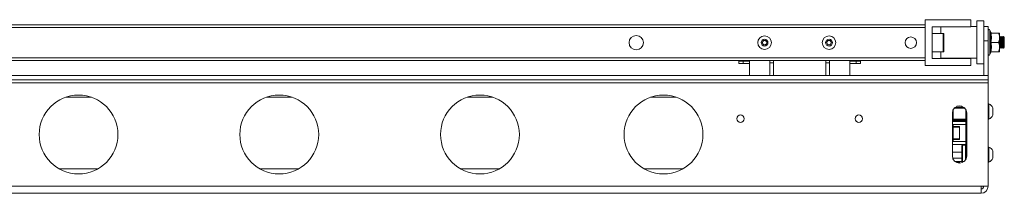
# Model space of a CAD drawing. Units: millimetres. Extents: x 57 to 3674, y 89 to 3343.
# Drawn here: x 897 to 1584, y 89 to 210 of the extents above; entities that cross this region are included whole.
import ezdxf

# ---------------------------------------------------------------- set-up
doc = ezdxf.new("R2010")
doc.units = ezdxf.units.MM

msp = doc.modelspace()

# ---------------------------------------------------------------- linework, layer by layer
at = {"color": 7, "linetype": 'Continuous', "lineweight": 0}
for p, q in [((1528.796, 206.14), (625.796, 206.14)), ((1528.796, 177.64), (1528.796, 209.64)), ((1528.796, 209.64), (1560.796, 209.64)), ((1560.796, 209.64), (1560.796, 204.64)), ((1569.796, 208.84), (1564.796, 208.84)), ((1564.796, 178.84), (1564.796, 208.84)), ((1569.796, 204.84), (1569.796, 208.84)), ((1528.796, 204.14), (625.796, 204.14)), ((1560.796, 204.64), (1533.796, 204.64)), ((1533.796, 204.64), (1533.796, 182.64)), ((1541.396, 200.14), (1533.796, 200.14)), ((1539.796, 200.14), (1539.796, 204.64)), ((1541.796, 199.74), (1541.796, 187.54)), ((1564.796, 204.965), (1560.796, 204.965)), ((1569.796, 204.84), (1572.796, 204.84)), ((1569.796, 194.84), (1569.796, 204.84)), ((1572.796, 204.84), (1572.796, 194.84)), ((1574.615, 200.681), (1573.996, 202.383)), ((1574.557, 200.66), (1574.574, 200.659)), ((1574.731, 200.34), (1579.996, 200.34)), ((1580.796, 197.09), (1580.796, 200.34)), ((1415.063, 193.64), (1415.93, 195.14)), ((1415.93, 192.14), (1415.063, 193.64)), ((1415.93, 195.14), (1417.662, 195.14)), ((1417.662, 195.14), (1418.528, 193.64)), ((1418.528, 193.64), (1417.662, 192.14)), ((1460.064, 193.64), (1460.93, 195.14)), ((1460.93, 192.14), (1460.064, 193.64)), ((1460.93, 195.14), (1462.662, 195.14)), ((1462.662, 195.14), (1463.528, 193.64)), ((1463.528, 193.64), (1462.662, 192.14)), ((1572.796, 194.84), (1569.796, 194.84)), ((1569.796, 194.84), (1569.796, 170.84)), ((1572.796, 194.84), (1572.796, 170.84)), ((1574.846, 197.15), (1574.727, 197.319)), ((1574.731, 193.84), (1579.996, 193.84)), ((1581.079, 197.84), (1580.796, 197.435)), ((1580.796, 190.59), (1580.796, 197.09)), ((1581.262, 197.84), (1581.079, 197.84)), ((1581.079, 189.84), (1581.079, 197.84)), ((1581.746, 197.15), (1581.262, 197.84)), ((1581.262, 197.84), (1581.262, 196.476)), ((1581.262, 196.476), (1581.262, 189.84)), ((1582.229, 197.84), (1581.746, 197.15)), ((1581.746, 196.021), (1581.746, 197.15)), ((1581.746, 190.531), (1581.746, 196.021)), ((1582.412, 197.84), (1582.229, 197.84)), ((1582.229, 189.84), (1582.229, 197.84)), ((1582.896, 197.15), (1582.412, 197.84)), ((1582.412, 197.84), (1582.412, 196.476)), ((1582.412, 196.476), (1582.412, 189.84)), ((1583.369, 197.826), (1582.896, 197.15)), ((1582.896, 196.021), (1582.896, 197.15)), ((1582.896, 190.531), (1582.896, 196.021)), ((1584.046, 197.15), (1583.369, 197.826)), ((1583.369, 189.854), (1583.369, 197.826)), ((1584.046, 190.531), (1584.046, 197.15)), ((1417.662, 192.14), (1415.93, 192.14)), ((1462.662, 192.14), (1460.93, 192.14)), ((1533.796, 187.14), (1541.396, 187.14)), ((1539.796, 182.715), (1539.796, 187.14)), ((1573.996, 185.297), (1574.615, 186.999)), ((1574.557, 187.02), (1574.574, 187.021)), ((1574.731, 187.34), (1579.996, 187.34)), ((1580.796, 187.34), (1580.796, 190.59)), ((1580.796, 190.245), (1581.079, 189.84)), ((1581.079, 189.84), (1581.262, 189.84)), ((1581.262, 189.84), (1581.746, 190.531)), ((1581.746, 190.531), (1582.229, 189.84)), ((1582.229, 189.84), (1582.412, 189.84)), ((1582.412, 189.84), (1582.896, 190.531)), ((1582.896, 190.531), (1583.369, 189.854)), ((1583.369, 189.854), (1584.046, 190.531)), ((1528.796, 183.14), (625.796, 183.14)), ((1528.796, 181.14), (625.796, 181.14)), ((1398.796, 180.64), (1398.796, 181.14)), ((1398.796, 179.14), (1398.796, 180.64)), ((1398.796, 180.64), (1401.796, 180.64)), ((1401.796, 179.14), (1398.796, 179.14)), ((1401.796, 180.64), (1401.796, 179.14)), ((1401.796, 180.64), (1406.296, 180.64)), ((1401.796, 179.14), (1406.296, 179.14)), ((1406.296, 181.14), (1406.296, 170.64)), ((1420.596, 179.64), (1420.596, 181.14)), ((1420.596, 179.64), (1420.596, 171.94)), ((1423.096, 179.64), (1420.596, 179.64)), ((1423.096, 181.14), (1423.096, 179.64)), ((1423.096, 179.64), (1423.096, 171.94)), ((1459.496, 179.64), (1459.496, 181.14)), ((1459.496, 171.94), (1459.496, 179.64)), ((1461.996, 179.64), (1459.496, 179.64)), ((1461.996, 181.14), (1461.996, 179.64)), ((1461.996, 171.94), (1461.996, 179.64)), ((1476.296, 181.14), (1476.296, 170.64)), ((1476.296, 180.64), (1480.796, 180.64)), ((1476.296, 179.14), (1480.796, 179.14)), ((1480.796, 179.14), (1480.796, 180.64)), ((1480.796, 180.64), (1483.796, 180.64)), ((1483.796, 179.14), (1480.796, 179.14)), ((1483.796, 180.64), (1483.796, 181.14)), ((1483.796, 180.64), (1483.796, 179.14)), ((1533.796, 182.64), (1560.796, 182.64)), ((1539.796, 182.715), (1564.796, 182.715)), ((1560.796, 182.64), (1560.796, 177.64)), ((1564.796, 178.84), (1569.796, 178.84)), ((1560.796, 177.64), (1528.796, 177.64)), ((583.796, 170.64), (1572.796, 170.64)), ((583.796, 167.64), (1572.796, 167.64)), ((1572.796, 165.64), (583.796, 165.64)), ((1569.796, 170.84), (1572.796, 170.84)), ((1569.796, 170.84), (1569.796, 170.64)), ((1572.796, 170.84), (1572.796, 170.64)), ((1572.796, 170.64), (1572.796, 167.64)), ((1572.796, 165.64), (1572.796, 167.64)), ((1572.796, 93.64), (1572.796, 165.64)), ((947.254, 155.64), (929.337, 155.64)), ((1087.254, 155.64), (1069.337, 155.64)), ((1227.254, 155.64), (1209.337, 155.64)), ((1355.254, 155.64), (1337.337, 155.64)), ((1547.796, 144.64), (1547.796, 114.64)), ((1548.296, 146.82), (1548.296, 140.363)), ((1556.602, 147.882), (1548.989, 147.882)), ((1554.446, 148.382), (1549.479, 148.382)), ((1554.446, 149.266), (1554.446, 149.36)), ((1554.446, 149.266), (1554.446, 148.382)), ((1554.946, 148.382), (1556.112, 148.382)), ((1557.296, 140.802), (1557.296, 146.82)), ((1557.796, 114.64), (1557.796, 144.64)), ((1573.176, 150.89), (1572.796, 150.89)), ((1573.176, 150.89), (1573.176, 143.149)), ((1576.096, 148.265), (1576.096, 144.395)), ((1576.096, 144.395), (1576.096, 143.015)), ((1547.796, 139.863), (1557.296, 139.863)), ((1548.296, 140.363), (1557.296, 140.363)), ((1557.296, 112.461), (1557.296, 140.802)), ((1572.796, 140.39), (1573.176, 140.39)), ((1573.176, 143.149), (1573.176, 140.39)), ((1548.296, 134.64), (1547.796, 134.64)), ((1548.296, 136.5), (1548.296, 135.14)), ((1557.296, 136.5), (1548.296, 136.5)), ((1548.296, 135.14), (1548.296, 134.64)), ((1548.296, 135.14), (1552.796, 135.14)), ((1548.296, 134.64), (1548.296, 126.64)), ((1552.796, 134.64), (1548.296, 134.64)), ((1552.796, 135.14), (1552.796, 134.64)), ((1552.796, 126.64), (1552.796, 134.64)), ((1548.296, 126.64), (1547.796, 126.64)), ((1548.296, 126.64), (1552.796, 126.64)), ((1548.296, 126.64), (1548.296, 126.14)), ((1552.796, 126.14), (1548.296, 126.14)), ((1548.296, 126.14), (1548.296, 124.78)), ((1548.296, 124.78), (1557.296, 124.78)), ((1552.796, 126.64), (1552.796, 126.14)), ((1554.446, 117.368), (1547.796, 117.368)), ((1554.446, 117.368), (1554.446, 121.545)), ((1554.446, 117.368), (1554.446, 113.014)), ((1556.946, 122.164), (1554.946, 122.164)), ((1554.946, 122.164), (1554.946, 110.86)), ((1573.176, 120.89), (1572.796, 120.89)), ((1573.176, 120.89), (1573.176, 113.629)), ((1576.096, 118.265), (1576.096, 114.635)), ((1549.526, 110.857), (1554.613, 110.857)), ((1552.796, 110.39), (1550.162, 110.39)), ((1552.796, 109.64), (1552.796, 110.39)), ((1554.446, 110.884), (1554.446, 113.014)), ((1554.946, 110.86), (1556.069, 110.86)), ((1572.796, 110.39), (1573.176, 110.39)), ((1573.176, 113.629), (1573.176, 110.39)), ((1576.096, 114.635), (1576.096, 113.015)), ((924.87, 105.64), (951.721, 105.64)), ((1064.87, 105.64), (1091.721, 105.64)), ((1204.87, 105.64), (1231.721, 105.64)), ((1332.87, 105.64), (1359.721, 105.64)), ((1567.796, 93.64), (588.796, 93.64)), ((1567.796, 88.64), (1567.796, 93.64)), ((1567.796, 93.64), (1572.796, 93.64)), ((1567.796, 88.64), (588.796, 88.64))]:
    msp.add_line(p, q, dxfattribs=at)
at = {"color": 8, "linetype": 'Continuous', "lineweight": 0}
for p, q in [((1541.396, 187.14), (1541.396, 200.14)), ((1573.996, 202.383), (1573.996, 185.297)), ((1550.899, 149.266), (1554.446, 149.266)), ((1554.946, 149.154), (1554.946, 148.382)), ((1557.296, 139.096), (1547.796, 139.096)), ((1557.296, 138.591), (1547.796, 138.591)), ((1548.296, 136.5), (1548.149, 136.5)), ((1548.296, 136.539), (1548.296, 136.5)), ((1548.149, 124.78), (1548.296, 124.78)), ((1548.296, 124.78), (1548.296, 124.741)), ((1547.796, 122.689), (1557.296, 122.689)), ((1556.946, 111.851), (1556.946, 122.164)), ((1548.067, 113.014), (1554.446, 113.014)), ((1569.296, 92.317), (1569.296, 93.64))]:
    msp.add_line(p, q, dxfattribs=at)
at = {"color": 7, "linetype": 'Continuous', "lineweight": 0, "flags": 128}
for points in [[(1422.866, 170.64), (1423.023, 171.199), (1423.096, 171.94)], [(1459.496, 171.94), (1459.569, 171.199), (1459.725, 170.64)]]:
    msp.add_lwpolyline(points, dxfattribs=at)
at = {"color": 7, "linetype": 'Continuous', "lineweight": 0}
for centre, radius in [((1327.296, 193.64), 5), ((1416.796, 193.64), 4.75), ((1416.796, 193.64), 2.375), ((1461.796, 193.64), 4.75), ((1461.796, 193.64), 2.375), ((1518.796, 193.64), 4), ((938.296, 129.64), 27.5), ((1078.296, 129.64), 27.5), ((1218.296, 129.64), 27.5), ((1346.296, 129.64), 27.5), ((1400.046, 140.64), 2.6), ((1482.546, 140.64), 2.6)]:
    msp.add_circle(centre, radius, dxfattribs=at)
for centre, radius, start, end in [((1541.396, 199.74), 0.4, 0, 90), ((1573.414, 202.171), 0.619, 20, 180), ((1575.073, 200.82), 0.48, 197.672726, 263.348431), ((1416.796, 193.64), 1.5, 150, 210), ((1416.796, 193.64), 1.5, 90, 150), ((1416.796, 193.64), 1.5, 210, 270), ((1416.796, 193.64), 1.5, 30, 90), ((1416.796, 193.64), 1.5, 270, 330), ((1416.796, 193.64), 1.5, 330, 30), ((1461.796, 193.64), 1.5, 150, 210), ((1461.796, 193.64), 1.5, 90, 150), ((1461.796, 193.64), 1.5, 210, 270), ((1461.796, 193.64), 1.5, 30, 90), ((1461.796, 193.64), 1.5, 270, 330), ((1461.796, 193.64), 1.5, 330, 30), ((1541.396, 187.54), 0.4, 270, 0), ((1573.414, 185.509), 0.619, 180, 340), ((1575.073, 186.86), 0.48, 96.636469, 162.888435), ((1419.296, 171.94), 1.3, 270, 0), ((1463.296, 171.94), 1.3, 180, 270), ((1552.796, 144.64), 5, 0, 180), ((1571.096, 145.64), 5.647, 27.700866, 68.389787), ((1571.096, 145.64), 5.647, 291.610213, 332.299134), ((1548.296, 134.64), 0.5, 90, 180), ((1548.296, 126.64), 0.5, 180, 270), ((1571.096, 115.64), 5.647, 27.700866, 68.389787), ((1552.796, 114.64), 5, 180, 0), ((1571.096, 115.64), 5.647, 291.610213, 332.299134), ((1567.796, 93.64), 5, 270, 0), ((1567.796, 93.64), 2, 270, 0)]:
    msp.add_arc(centre, radius, start, end, dxfattribs=at)
for points, knots in [([(1574.231, 193.84), (1574.286, 194.112), (1574.563, 195.474), (1574.745, 197.777), (1574.39, 199.781), (1574.231, 200.678)], [0, 0, 0, 0, 0.1209655, 0.6068262, 1, 1, 1, 1]), ([(1574.231, 200.678), (1574.232, 200.677), (1574.253, 200.628), (1574.308, 200.536), (1574.427, 200.429), (1574.572, 200.355), (1574.678, 200.345), (1574.731, 200.34)], [0, 0, 0, 0, 0.0068962, 0.267566, 0.5287178, 0.7638173, 1, 1, 1, 1]), ([(1574.731, 200.34), (1574.901, 199.274), (1575.247, 197.108), (1574.905, 194.941), (1574.731, 193.84)], [0, 0, 0, 0, 0.4921704, 1, 1, 1, 1]), ([(1580.796, 197.09), (1580.696, 197.947), (1580.565, 199.062), (1580.103, 200.1), (1579.996, 200.34)], [0, 0, 0, 0, 0.7690116, 1, 1, 1, 1]), ([(1579.996, 200.34), (1580.117, 200.34), (1580.579, 200.34), (1580.704, 200.34), (1580.796, 200.34)], [0, 0, 0, 0, 0.2638954, 1, 1, 1, 1]), ([(1574.231, 187.002), (1574.286, 187.277), (1574.563, 188.653), (1574.745, 190.968), (1574.39, 192.953), (1574.231, 193.84)], [0, 0, 0, 0, 0.1209657, 0.6068262, 1, 1, 1, 1]), ([(1574.731, 193.84), (1574.678, 193.84), (1574.572, 193.84), (1574.427, 193.84), (1574.308, 193.84), (1574.253, 193.84), (1574.232, 193.84), (1574.231, 193.84)], [0, 0, 0, 0, 0.2361831, 0.4712833, 0.7324349, 0.9931063, 1, 1, 1, 1]), ([(1574.731, 193.84), (1574.901, 192.774), (1575.247, 190.608), (1574.905, 188.441), (1574.731, 187.34)], [0, 0, 0, 0, 0.49217053, 1, 1, 1, 1]), ([(1579.996, 193.84), (1580.186, 194.296), (1580.572, 195.218), (1580.78, 196.327), (1580.793, 196.956), (1580.796, 197.09)], [0, 0, 0, 0, 0.4347929, 0.8798476, 1, 1, 1, 1]), ([(1580.796, 190.59), (1580.696, 191.447), (1580.565, 192.562), (1580.103, 193.6), (1579.996, 193.84)], [0, 0, 0, 0, 0.7690113, 1, 1, 1, 1]), ([(1574.731, 187.34), (1574.678, 187.335), (1574.572, 187.325), (1574.427, 187.251), (1574.308, 187.145), (1574.253, 187.052), (1574.232, 187.004), (1574.231, 187.002)], [0, 0, 0, 0, 0.236183, 0.4712816, 0.7324337, 0.9931038, 1, 1, 1, 1]), ([(1579.996, 187.34), (1580.186, 187.796), (1580.572, 188.718), (1580.78, 189.827), (1580.793, 190.456), (1580.796, 190.59)], [0, 0, 0, 0, 0.4347929, 0.8798476, 1, 1, 1, 1]), ([(1579.996, 187.34), (1580.117, 187.34), (1580.579, 187.34), (1580.704, 187.34), (1580.796, 187.34)], [0, 0, 0, 0, 0.2638954, 1, 1, 1, 1]), ([(1554.446, 148.382), (1554.446, 148.382), (1554.45, 148.382), (1554.499, 148.382), (1554.617, 148.382), (1554.758, 148.382), (1554.873, 148.382), (1554.936, 148.382), (1554.946, 148.382)], [0, 0, 0, 0, 0.0867388, 0.3809291, 0.6047524, 0.7860963, 0.9684666, 1, 1, 1, 1]), ([(1557.296, 140.802), (1557.296, 140.802), (1557.295, 140.793), (1557.313, 140.775), (1557.385, 140.752), (1557.498, 140.734), (1557.639, 140.723), (1557.743, 140.721), (1557.796, 140.72)], [0, 0, 0, 0, 0.0061134, 0.211409, 0.4250869, 0.6213808, 0.8105037, 1, 1, 1, 1]), ([(1554.446, 121.545), (1554.455, 121.646), (1554.47, 121.812), (1554.583, 121.999), (1554.708, 122.104), (1554.833, 122.156), (1554.912, 122.161), (1554.946, 122.164)], [0, 0, 0, 0, 0.35000065, 0.5722582, 0.74898679, 0.89530278, 1, 1, 1, 1]), ([(1556.946, 122.164), (1556.991, 122.159), (1557.083, 122.151), (1557.208, 122.089), (1557.266, 122.025), (1557.296, 121.992)], [0, 0, 0, 0, 0.3282411, 0.6555652, 1, 1, 1, 1]), ([(1554.946, 110.86), (1554.9, 110.86), (1554.808, 110.86), (1554.674, 110.858), (1554.55, 110.856), (1554.462, 110.862), (1554.451, 110.877), (1554.446, 110.884)], [0, 0, 0, 0, 0.1445003, 0.2885963, 0.4787891, 0.7347277, 1, 1, 1, 1])]:
    msp.add_open_spline(points, degree=3, knots=knots, dxfattribs=at)
at = {"color": 8, "linetype": 'Continuous', "lineweight": 0}
for points, knots in [([(1574.231, 200.678), (1574.288, 200.675), (1574.524, 200.663), (1574.543, 200.661), (1574.557, 200.66)], [0, 0, 0, 0, 0.2419187, 1, 1, 1, 1]), ([(1574.574, 187.021), (1574.586, 187.022), (1574.671, 187.027), (1574.433, 187.014), (1574.231, 187.002)], [0, 0, 0, 0, 0.1509971, 1, 1, 1, 1])]:
    msp.add_open_spline(points, degree=3, knots=knots, dxfattribs=at)

doc.saveas('drawing.dxf')
